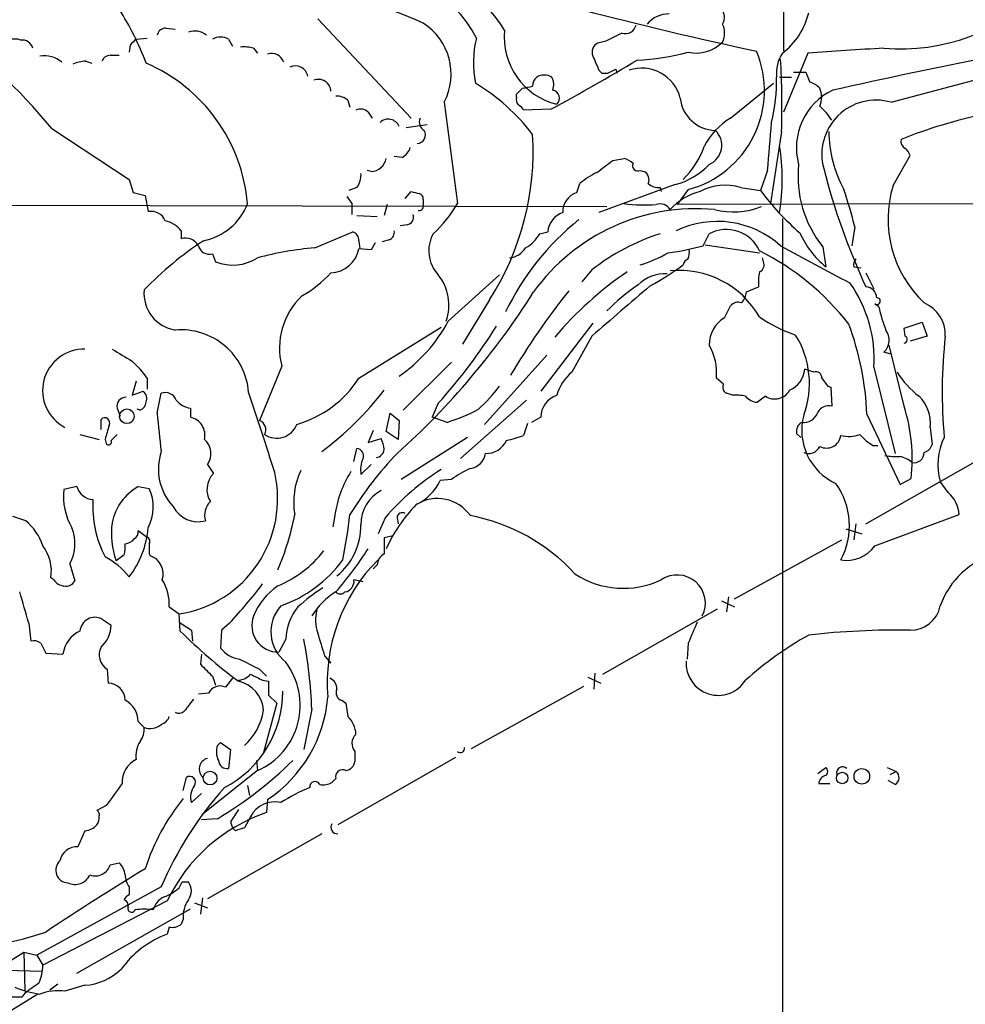
# Model space of a CAD drawing. Extents: x 11 to 1051, y 11 to 879.
# Drawn here: x 716 to 795, y 633 to 716 of the extents above; entities that cross this region are included whole.
import ezdxf

# ---------------------------------------------------------------- set-up
doc = ezdxf.new("R2010")
doc.units = 0
doc.header["$MEASUREMENT"] = 0
doc.layers.add('MAIN', color=5, linetype='CONTINUOUS')

msp = doc.modelspace()

# ---------------------------------------------------------------- linework, layer by layer
at = {"layer": 'MAIN'}
for p, q in [((780.034, 772.0753), (780.034, 713.4013)), ((727.964, 715.3487), (728.726, 715.264)), ((740.7487, 716.1107), (748.6227, 707.7287)), ((724.916, 713.9093), (724.8313, 713.3167)), ((725.424, 714.4173), (726.3553, 714.502)), ((733.2133, 714.4173), (733.552, 713.8247)), ((765.048, 714.248), (764.3707, 714.0787)), ((789.0933, 709.0833), (807.5507, 713.994)), ((723.2227, 713.0627), (723.9847, 713.0627)), ((735.33, 713.6553), (735.6687, 713.232)), ((782.066, 713.232), (780.034, 708.2367)), ((721.1907, 712.5547), (721.6987, 712.3853)), ((764.4553, 711.7927), (764.7093, 711.5387)), ((764.7093, 711.5387), (765.2173, 711.5387)), ((765.8947, 711.8773), (765.9793, 711.5387)), ((779.6953, 711.2), (780.7113, 711.2)), ((780.8807, 711.6233), (781.8967, 711.6233)), ((775.5467, 707.7287), (779.1873, 710.692)), ((757.5127, 709.7607), (758.0207, 710.2687)), ((757.5127, 709.5067), (757.5127, 709.7607)), ((743.2887, 709.2527), (743.458, 708.66)), ((751.4167, 709.0833), (752.5173, 700.532)), ((744.982, 708.2367), (745.3207, 707.7287)), ((760.3913, 708.4907), (758.1053, 708.406)), ((748.1993, 706.9667), (749.9773, 707.2207)), ((718.312, 706.882), (724.8313, 702.564)), ((779.8647, 706.628), (778.9333, 700.532)), ((789.2627, 702.056), (790.702, 704.596)), ((747.8607, 704.4267), (747.1833, 704.5113)), ((765.6407, 704.1727), (766.572, 704.342)), ((745.236, 703.2413), (744.8973, 703.326)), ((767.9267, 703.326), (768.2653, 703.2413)), ((778.6793, 703.326), (778.0867, 701.6327)), ((724.8313, 702.564), (725.17, 701.4633)), ((762.5927, 701.4633), (762.8467, 702.2253)), ((770.89, 702.1407), (764.4553, 699.77)), ((725.17, 701.4633), (726.186, 701.2093)), ((744.0507, 701.8867), (743.3733, 701.6327)), ((748.1147, 700.9553), (748.6227, 701.548)), ((769.62, 701.8867), (769.7047, 701.548)), ((771.9907, 701.7173), (771.0593, 700.4473)), ((776.3933, 701.8867), (778.0867, 701.6327)), ((693.42, 700.4473), (765.1327, 700.278)), ((726.186, 701.2093), (726.44, 699.8547)), ((743.204, 701.1247), (743.6273, 700.532)), ((743.6273, 700.532), (743.6273, 699.6007)), ((746.5907, 700.4473), (746.3367, 699.516)), ((749.6387, 700.8707), (749.6387, 700.532)), ((801.7933, 700.532), (771.0593, 700.4473)), ((744.0507, 699.516), (745.744, 699.4313)), ((748.284, 698.754), (747.6913, 698.6693)), ((779.9493, 699.262), (779.9493, 579.628)), ((729.234, 698.246), (729.234, 697.5687)), ((740.4947, 696.8067), (743.712, 698.1613)), ((759.46, 697.992), (760.1373, 698.1613)), ((773.2607, 696.976), (773.7687, 697.992)), ((786.0453, 698.5847), (785.7913, 696.976)), ((744.22, 697.3993), (744.3047, 696.722)), ((745.5747, 697.23), (745.236, 696.6373)), ((746.76, 697.484), (746.1673, 697.3147)), ((731.8587, 696.2987), (732.1127, 695.6213)), ((745.236, 696.6373), (744.22, 696.722)), ((773.43, 697.0607), (778.002, 696.3833)), ((783.336, 696.8913), (783.59, 695.198)), ((778.3407, 695.6213), (778.256, 695.96)), ((763.8627, 694.944), (763.016, 693.928)), ((785.9607, 695.198), (786.5533, 695.1133)), ((786.9767, 694.69), (787.654, 693.3353)), ((751.7553, 690.626), (756.0733, 694.5207)), ((776.9013, 693.0813), (777.9173, 693.5047)), ((755.2267, 692.404), (752.9407, 688.6787)), ((775.0387, 690.88), (775.5467, 691.896)), ((788.0773, 691.8113), (787.7387, 692.0653)), ((763.9473, 690.4567), (759.5447, 684.6993)), ((790.194, 690.0333), (791.718, 690.5413)), ((791.718, 690.5413), (792.1413, 689.356)), ((744.22, 685.8), (751.1627, 690.118)), ((790.2787, 689.356), (790.194, 690.0333)), ((763.8627, 689.356), (762.1693, 686.308)), ((792.1413, 689.356), (790.702, 688.9327)), ((789.0933, 687.832), (788.5007, 688.0013)), ((790.194, 683.4293), (788.924, 688.594)), ((752.0093, 687.1547), (747.9453, 683.0907)), ((754.8033, 681.9053), (760.0527, 687.7473)), ((737.7007, 686.816), (735.838, 682.244)), ((782.574, 686.308), (781.812, 686.562)), ((787.654, 686.7313), (789.432, 679.45)), ((725.424, 685.546), (725.0853, 684.3607)), ((726.3553, 685.8), (726.3553, 684.8687)), ((774.954, 685.292), (774.3613, 685.8)), ((725.0853, 684.3607), (726.0167, 684.6993)), ((783.7593, 685.1227), (784.0133, 685.038)), ((784.0133, 685.038), (784.098, 683.4293)), ((727.202, 682.8367), (727.5407, 684.53)), ((758.3593, 683.9373), (752.7713, 679.0267)), ((775.716, 684.3607), (775.208, 684.53)), ((778.51, 684.276), (777.8327, 683.768)), ((723.8153, 683.26), (724.0693, 682.5827)), ((725.7627, 683.0907), (725.5087, 683.1753)), ((729.996, 683.26), (729.996, 682.498)), ((750.9087, 683.6833), (750.4007, 682.498)), ((722.4607, 681.482), (722.4607, 682.3287)), ((746.506, 681.3127), (746.8447, 682.8367)), ((746.8447, 682.8367), (747.6067, 682.244)), ((747.6067, 682.244), (747.522, 680.6353)), ((751.6707, 682.0747), (750.4007, 682.498)), ((759.5447, 682.498), (758.7827, 682.0747)), ((787.0613, 682.752), (789.8553, 676.8253)), ((745.4053, 681.3973), (744.982, 680.3813)), ((747.522, 680.6353), (746.506, 681.3127)), ((758.444, 681.99), (758.1053, 680.974)), ((792.3953, 681.6513), (792.5647, 680.212)), ((720.6827, 681.0587), (722.2913, 680.6353)), ((722.7993, 680.6353), (722.884, 680.2967)), ((723.3073, 680.5507), (723.8153, 681.0587)), ((744.982, 680.3813), (746.0827, 680.72)), ((753.364, 680.8047), (747.776, 677.2487)), ((781.1347, 681.1433), (781.4733, 680.8047)), ((743.7967, 678.7727), (744.0507, 679.8733)), ((787.5693, 680.1273), (787.9927, 680.1273)), ((731.4353, 678.5187), (731.9433, 677.7567)), ((744.3893, 677.672), (745.236, 678.5187)), ((786.9767, 673.5233), (796.2053, 678.7727)), ((752.0093, 677.2487), (751.078, 677.164)), ((789.8553, 676.8253), (790.7867, 677.3333)), ((720.4287, 676.656), (719.328, 676.402)), ((725.5933, 676.656), (726.5247, 676.4867)), ((793.9193, 676.148), (793.242, 677.0793)), ((716.1107, 673.7773), (715.01, 674.116)), ((742.188, 674.2007), (742.0187, 673.2693)), ((746.4213, 674.0313), (745.8287, 672.6767)), ((747.4373, 674.0313), (747.522, 673.5233)), ((787.7387, 671.6607), (794.8507, 674.2853)), ((785.2833, 673.1), (786.638, 672.6767)), ((786.13, 673.5233), (785.9607, 672.1687)), ((726.2707, 672.4227), (725.5933, 672.9307)), ((747.0987, 672.5073), (746.3367, 672.338)), ((775.8853, 667.1733), (784.9447, 672.1687)), ((724.408, 670.8987), (723.7307, 670.3907)), ((726.5247, 670.9833), (726.6093, 670.814)), ((719.836, 670.1367), (720.2593, 668.6973)), ((745.744, 670.052), (745.4053, 669.7133)), ((718.4813, 668.782), (718.2273, 668.9513)), ((744.5587, 668.6127), (743.7967, 668.782)), ((775.3773, 667.3427), (775.208, 666.0727)), ((728.218, 666.496), (729.0647, 665.9033)), ((774.7847, 667.004), (775.8853, 666.496)), ((729.1493, 664.464), (729.0647, 665.9033)), ((764.794, 660.8233), (774.446, 666.3267)), ((716.3647, 665.1413), (716.534, 663.6173)), ((722.5453, 665.48), (723.3073, 664.972)), ((733.298, 665.1413), (732.6207, 664.5487)), ((730.0807, 664.5487), (730.1653, 663.6173)), ((732.6207, 664.5487), (732.536, 663.0247)), ((717.3807, 663.448), (717.804, 662.6013)), ((738.0393, 663.7867), (737.4467, 662.686)), ((771.9907, 663.448), (771.906, 662.0933)), ((717.804, 662.6013), (719.2433, 662.5167)), ((730.9273, 662.5167), (730.8427, 661.67)), ((741.3413, 662.3473), (741.8493, 661.7547)), ((722.9687, 661.2467), (723.0533, 660.0613)), ((731.8587, 660.654), (732.1127, 659.892)), ((735.838, 661.2467), (736.4307, 660.654)), ((763.524, 660.5693), (764.6247, 660.0613)), ((764.1167, 660.908), (764.032, 659.5533)), ((733.552, 660.4847), (732.9593, 659.7227)), ((736.092, 660.3153), (736.6, 660.2307)), ((753.7027, 654.558), (763.1853, 659.8073)), ((731.52, 659.2147), (730.6733, 659.13)), ((736.6, 659.0453), (737.2773, 658.368)), ((737.2773, 658.368), (736.1767, 654.2193)), ((742.7807, 658.622), (743.1193, 658.368)), ((743.1193, 658.368), (743.2887, 657.2673)), ((740.2407, 657.86), (739.5633, 654.4733)), ((725.5933, 656.844), (726.1013, 656.336)), ((732.282, 654.812), (732.536, 655.066)), ((732.536, 655.066), (733.3827, 654.4733)), ((733.3827, 654.4733), (733.2133, 652.8647)), ((743.8813, 654.304), (743.8813, 653.4573)), ((735.584, 653.542), (735.6687, 652.6953)), ((752.348, 653.796), (742.442, 648.1233)), ((735.6687, 652.6953), (731.0967, 649.0547)), ((782.9127, 652.4413), (783.59, 652.9493)), ((788.7547, 652.9493), (789.5167, 652.6107)), ((789.0087, 652.3567), (789.5167, 652.6107)), ((729.4033, 651.002), (729.6573, 652.1027)), ((734.822, 651.4253), (734.9913, 650.5787)), ((742.2727, 652.018), (741.934, 651.6793)), ((782.9973, 651.5947), (783.9287, 651.5947)), ((789.432, 651.51), (788.8393, 651.8487)), ((730.0807, 649.986), (730.9273, 650.748)), ((722.884, 649.732), (722.122, 649.3087)), ((736.5153, 650.24), (736.4307, 649.1393)), ((732.282, 648.6313), (730.9273, 648.5467)), ((733.3827, 648.3773), (733.552, 647.8693)), ((735.076, 648.8007), (734.568, 647.8693)), ((721.106, 647.6153), (720.5133, 646.2607)), ((741.0873, 647.3613), (731.4353, 641.858)), ((733.806, 647.6153), (733.552, 647.8693)), ((723.2227, 644.7367), (723.9847, 644.906)), ((729.0647, 642.7893), (729.3187, 643.2973)), ((729.3187, 643.2973), (729.8267, 643.2973)), ((727.5407, 642.874), (717.042, 637.1167)), ((724.8313, 642.874), (724.8313, 642.1967)), ((728.0487, 641.6887), (717.55, 636.27)), ((730.3347, 641.5193), (731.4353, 641.096)), ((731.012, 641.9427), (730.8427, 640.588)), ((720.4287, 635.5927), (729.996, 641.0113)), ((729.4033, 640.1647), (729.234, 639.7413)), ((728.218, 639.4873), (728.0487, 638.8947)), ((713.6553, 635.9313), (715.9413, 637.3707)), ((715.9413, 637.3707), (717.042, 637.1167)), ((715.9413, 637.3707), (716.026, 634.1533)), ((717.042, 637.1167), (717.55, 636.27)), ((714.502, 635.8467), (717.4653, 635.762)), ((718.82, 634.6613), (718.1427, 634.1533)), ((721.106, 634.5767), (719.4127, 634.0687)), ((717.1267, 633.8147), (712.3007, 630.8513)), ((715.772, 633.5607), (714.4173, 633.5607)), ((716.026, 633.8993), (715.772, 633.5607))]:
    msp.add_line(p, q, dxfattribs=at)
for centre, radius in [((724.6436, 682.5836), 0.6176), ((731.6594, 652.0503), 0.5767), ((784.9812, 652.0622), 0.4828), ((786.633, 652.2048), 0.6593)]:
    msp.add_circle(centre, radius, dxfattribs=at)
for centre, radius, start, end in [((6856.3602, 3329.3088), 6585.7746, 202.99169901, 203.871573), ((745.8135, 708.5703), 12.5622, 31.74238, 77.869533), ((744.7843, 709.7324), 10.4889, 27.047533, 95.402785), ((699.0737, 595.4236), 130.5395, 67.210038, 71.891337), ((789.9519, 730.378), 16.7856, 265.040284, 315.275397), ((702.5669, 703.3909), 25.3529, 20.779235, 32.350867), ((847.3462, 1039.7027), 333.6413, 255.374311, 257.959569), ((770.3636, 714.1022), 2.4319, 89.566485, 139.322296), ((773.9914, 716.2666), 1.0519, 326.580372, 41.045009), ((776.2013, 718.0771), 6.1255, 307.724283, 346.226459), ((676.0399, 671.6069), 55.0569, 39.844225, 53.338007), ((727.9288, 714.6078), 0.7418, 87.279935, 168.474956), ((746.8345, 711.4459), 5.1555, 332.724194, 57.048488), ((766.6917, 715.7954), 0.9168, 251.626313, 347.866395), ((773.4294, 714.9253), 1.6291, 332.112054, 27.887946), ((730.3489, 713.4439), 1.6509, 52.637945, 108.440436), ((732.536, 713.148), 1.4387, 61.915566, 118.084434), ((762.3011, 714.5785), 5.8354, 174.090491, 256.10021), ((935.0552, 375.9019), 378.6562, 116.448768, 116.677944), ((715.1793, 712.8498), 1.5675, 71.089977, 108.910023), ((715.7908, 713.3874), 0.9509, 16.361661, 96.248372), ((852.1699, 587.1634), 179.6053, 134.885409, 135.114591), ((734.5256, 710.3959), 3.3572, 76.136778, 95.063402), ((762.6296, 712.407), 8.7579, 166.159875, 191.292868), ((764.7093, 713.3167), 0.8338, 113.958303, 203.964582), ((772.6931, 716.2454), 3.0118, 256.513294, 316.265917), ((717.6771, 710.7064), 2.3033, 49.966388, 99.523664), ((723.3016, 712.2518), 0.8147, 95.557346, 158.173778), ((736.854, 712.1312), 1.0711, 18.441716, 108.434949), ((1060.4868, 839.3684), 322.3511, 203.084564, 203.313777), ((766.6831, 733.0483), 20.433, 272.776007, 285.055616), ((769.7627, 710.0756), 8.6502, 284.925785, 22.610643), ((782.405, 711.5386), 2.983, 145.410656, 186.51773), ((891.1094, -895.2467), 1612.1706, 93.649131, 93.8783116), ((907.256, 160.9142), 562.8066, 101.256972, 102.631384), ((721.3392, 709.3993), 3.1589, 92.694476, 113.294332), ((720.6069, 699.288), 14.2695, 5.00136, 66.6144), ((738.8436, 711.0728), 1.0795, 11.321384, 115.55143), ((673.951, 868.6703), 182.0149, 298.353346, 300.991586), ((712.7795, 708.7445), 67.1186, 358.19295, 3.399094), ((759.8331, 710.465), 0.9662, 130.47072, 181.601349), ((759.841, 710.1418), 1.2341, 59.033059, 120.966941), ((759.417, 710.5649), 1.2348, 337.848773, 30.95182), ((680.906, 881.058), 189.3283, 296.443693, 296.672876), ((768.0536, 708.6025), 3.3612, 14.111903, 108.352473), ((764.2874, 710.9551), 15.1559, 346.394882, 0.925868), ((993.7158, 795.8499), 227.9505, 201.68448, 201.913663), ((740.791, 709.957), 1.0598, 3.120756, 111.068561), ((744.8584, 695.5729), 17.6893, 37.632834, 58.726726), ((716.12, 921.9984), 215.8359, 281.194034, 281.423222), ((781.8202, 709.1251), 1.703, 42.186781, 75.891948), ((742.3787, 708.2157), 1.3797, 48.732034, 94.40635), ((760.4439, 709.4249), 0.6844, 311.712795, 80.174354), ((786.4772, 705.251), 5.3638, 115.326259, 195.318264), ((781.4518, 709.5067), 1.7995, 334.947329, 25.052671), ((758.1054, 709.295), 0.6294, 160.344339, 227.723862), ((757.3859, 708.1099), 0.778, 22.371722, 67.628278), ((774.3285, 709.7447), 3.0324, 186.108794, 269.021229), ((780.4633, 705.4721), 4.1914, 29.866283, 51.333574), ((787.825, 704.6976), 4.5655, 73.870667, 195.268767), ((744.3698, 707.6961), 0.8167, 41.445945, 119.63176), ((805.6952, 666.3658), 42.6051, 101.821066, 111.703068), ((746.6832, 706.6547), 1.0051, 23.241257, 132.980057), ((750.062, 707.39), 0.7573, 153.431565, 243.431565), ((778.3639, 702.9053), 5.5859, 120.28789, 153.954225), ((486.0563, 729.7598), 293.8145, 354.838254, 355.633515), ((749.1011, 706.3378), 0.7264, 272.335376, 31.070619), ((735.6712, 704.9596), 23.2392, 327.297527, 3.489334), ((773.0586, 705.4435), 1.7592, 293.806732, 46.17694), ((794.3876, 706.7352), 10.5441, 180.582524, 208.417605), ((761.2586, 702.6064), 18.6536, 351.253884, 8.745812), ((790.6425, 705.8067), 0.7171, 168.415852, 239.515821), ((747.2822, 705.5838), 1.2936, 296.563071, 346.111999), ((765.9374, 708.1094), 7.9024, 315.433223, 339.624283), ((789.6008, 704.257), 1.1522, 17.110772, 53.960562), ((745.1949, 704.5718), 1.3311, 271.769341, 350.058597), ((510.9514, 1042.3556), 423.3607, 306.754638, 306.98381), ((766.1664, 702.7144), 1.6774, 45.886457, 76.006836), ((767.732, 703.724), 0.4431, 153.932306, 296.067694), ((769.3422, 708.0656), 6.1238, 284.640555, 316.289551), ((790.7323, 702.8248), 9.4822, 173.890354, 218.737473), ((742.5408, 702.959), 1.852, 324.618412, 3.498175), ((766.956, 697.453), 6.2977, 115.085102, 130.730862), ((767.9268, 702.564), 0.7572, 333.428181, 63.445101), ((839.1372, 717.6986), 57.4984, 194.301296, 204.883552), ((769.514, 703.2623), 1.3797, 228.732034, 274.40635), ((775.0871, 697.8463), 4.2463, 72.084767, 119.336511), ((798.564, 699.2197), 9.7241, 163.041656, 226.6376), ((791.2937, 870.8176), 174.5652, 255.851163, 256.080306), ((749.1897, 700.9382), 0.4541, 351.450515, 75.942335), ((763.0875, 699.8554), 1.6824, 107.104732, 182.909685), ((774.1023, 696.8434), 4.8305, 103.109303, 138.818984), ((795.7327, 714.7072), 21.9619, 216.53596, 229.221847), ((740.7294, 686.8173), 46.8188, 14.556765, 18.557006), ((730.1412, 702.3169), 5.0096, 280.995682, 339.126965), ((749.2492, 700.3627), 0.4247, 265.422314, 23.492649), ((742.8717, 706.1657), 11.1703, 312.968119, 329.712106), ((768.3503, 714.0394), 13.624, 262.499929, 273.918393), ((769.6153, 699.5112), 0.9939, 31.060643, 109.636374), ((726.6907, 698.5879), 1.2914, 23.010996, 101.194205), ((748.1941, 699.3837), 0.6361, 278.125007, 19.947705), ((772.6384, 683.2363), 16.8594, 84.712682, 144.271508), ((762.0402, 697.9647), 1.913, 109.319587, 174.101358), ((775.7759, 706.5078), 6.6745, 256.272311, 291.032087), ((727.1404, 696.4033), 2.7891, 41.352897, 74.637317), ((776.7404, 681.7389), 22.3494, 128.71522, 154.422015), ((774.428, 691.0289), 8.0007, 48.014863, 115.570583), ((743.382, 697.3909), 0.8381, 0.574306, 66.812181), ((746.5725, 698.0867), 0.6312, 287.280921, 14.617437), ((753.0484, 696.5432), 2.9442, 150.522564, 223.387081), ((756.835, 699.4317), 2.9939, 298.742881, 331.257119), ((775.2995, 680.3027), 18.5787, 107.800256, 127.994563), ((775.2071, 695.2774), 3.0721, 24.526996, 117.91802), ((788.8248, 701.482), 8.1787, 204.605017, 230.204475), ((747.3664, 672.7269), 29.5539, 123.402023, 136.016272), ((729.5981, 696.4089), 1.2156, 27.808812, 107.428817), ((731.6046, 697.2299), 0.9653, 195.249913, 285.262928), ((743.2194, 667.0995), 29.8319, 95.240421, 104.661525), ((741.7252, 697.2337), 2.5467, 272.793086, 348.409011), ((756.7509, 697.7377), 1.7857, 275.433792, 328.576214), ((764.9178, 705.6615), 10.7249, 286.293156, 300.105156), ((767.29, 719.1238), 22.9385, 277.533324, 285.087375), ((770.5089, 696.4255), 1.5807, 339.629778, 7.700518), ((767.9004, 676.5534), 22.4057, 38.078878, 63.201765), ((885.5712, 887.2466), 217.7032, 240.925769, 242.670459), ((733.5591, 699.2721), 3.9269, 248.387166, 302.494581), ((772.2234, 695.2509), 0.6664, 110.439306, 169.93972), ((777.748, 695.3674), 0.6448, 293.197424, 23.189256), ((786.7225, 695.3674), 0.7804, 139.396316, 192.536771), ((734.6028, 701.3054), 9.812, 299.228895, 317.606743), ((784.4887, 669.0822), 31.1781, 124.50717, 139.643578), ((770.0465, 691.3409), 3.2686, 87.085424, 134.455853), ((757.5935, 714.2419), 23.4844, 298.427858, 306.514377), ((771.2186, 687.0771), 7.8184, 29.817235, 95.518669), ((782.4025, 693.8434), 4.498, 168.050526, 184.318496), ((747.6771, 691.9525), 4.1278, 341.255162, 38.474682), ((776.5627, 687.4086), 11.112, 356.505522, 35.38567), ((729.2072, 692.9474), 3.1207, 174.422588, 261.129885), ((704.2781, 727.5866), 64.6518, 311.879353, 327.743526), ((809.8597, 654.8107), 61.3987, 141.340352, 149.412096), ((1824.6582, -536.1909), 1620.8801, 130.649266, 130.878451), ((776.802, 680.2247), 16.2077, 123.920966, 136.053178), ((775.4724, 693.1689), 1.4316, 314.6236, 356.491821), ((786.9343, 692.531), 0.9746, 2.48751, 87.506617), ((743.6724, 688.3151), 6.157, 134.018184, 194.091991), ((776.1817, 691.4021), 0.8045, 68.38772, 142.124392), ((787.908, 692.2911), 0.2822, 233.138223, 90), ((790.8103, 689.5019), 2.8587, 357.07454, 67.868095), ((797.727, 693.6845), 9.8298, 190.985629, 202.8714), ((740.0955, 696.8373), 13.211, 304.649511, 331.955295), ((776.3086, 688.6787), 2.5413, 119.980062, 181.909979), ((785.2111, 701.5729), 12.826, 235.800832, 251.069065), ((729.2065, 684.1664), 5.7178, 4.496849, 94.820562), ((717.4458, 713.9976), 45.1522, 317.826326, 328.197496), ((761.7509, 681.6523), 25.3343, 2.487853, 20.132099), ((787.4989, 689.0314), 1.4369, 314.202045, 35.411134), ((774.4672, 685.3619), 7.744, 339.637496, 31.782966), ((790.1622, 689.0702), 0.3085, 275.915695, 67.822829), ((836.7968, 684.6532), 43.3871, 173.777393, 185.088906), ((721.0395, 684.7533), 3.5026, 88.912133, 242.325872), ((978.2406, 1111.0755), 493.6848, 238.921152, 239.150333), ((769.5482, 686.239), 4.8331, 354.788506, 29.161113), ((719.9639, 681.4403), 7.7367, 34.29867, 48.550594), ((764.6787, 683.2836), 3.9299, 129.683115, 164.092855), ((779.6555, 686.7598), 2.1656, 294.164773, 354.75934), ((782.7585, 685.8484), 0.4952, 354.390726, 111.872304), ((796.3439, 690.619), 8.003, 212.593531, 232.42761), ((736.4026, 690.8514), 9.3074, 286.016848, 327.13051), ((952.7902, 812.4312), 211.6103, 216.756617, 216.985854), ((725.5228, 684.0643), 0.8045, 338.38772, 52.124392), ((505.3057, 606.2518), 242.6054, 17.162708, 18.844791), ((724.526, 701.7023), 27.6032, 306.86832, 322.199694), ((744.4747, 693.927), 14.5617, 312.408568, 322.798485), ((775.4621, 685.038), 0.568, 153.43946, 243.425927), ((779.2874, 685.4843), 1.4368, 237.243449, 330.830362), ((724.5502, 683.4361), 0.7557, 87.944849, 193.475385), ((727.8739, 683.587), 1.0001, 20.502406, 109.460373), ((730.3734, 685.2963), 2.071, 221.01181, 259.50016), ((761.5862, 682.4373), 2.0424, 109.653069, 178.296924), ((776.0122, 681.0161), 3.3577, 76.137165, 95.060949), ((777.9315, 685.2355), 1.4708, 220.718332, 266.148352), ((789.2418, 682.0099), 3.1739, 353.512483, 45.560391), ((725.4602, 683.8468), 0.8143, 291.805329, 354.446932), ((745.9262, 699.4534), 18.3035, 288.291216, 297.209168), ((783.8228, 682.4346), 1.0321, 74.535025, 151.86318), ((776.2325, 678.995), 14.6488, 353.48656, 17.620324), ((722.7705, 682.0362), 0.4261, 329.612872, 136.645267), ((799.8442, 688.8573), 72.8913, 184.737857, 187.28106), ((729.6962, 680.9988), 1.5289, 346.24642, 78.691537), ((735.5147, 681.4603), 0.8478, 331.723962, 67.582369), ((781.7183, 683.3254), 1.2609, 262.696321, 341.307838), ((786.5035, 681.3988), 4.9418, 165.126314, 245.277009), ((1019.325, 596.5512), 308.2168, 163.939379, 164.168557), ((737.2893, 682.5276), 1.7929, 235.014001, 339.690071), ((781.9671, 681.3269), 0.8524, 118.681808, 192.438404), ((723.0957, 680.4236), 0.2468, 210.93987, 30.991622), ((730.1444, 679.4373), 1.5844, 324.564476, 49.122964), ((744.0798, 679.6735), 2.2598, 2.922039, 27.586725), ((754.9584, 681.3227), 1.874, 267.847106, 335.67244), ((754.6359, 690.1121), 9.7745, 281.987166, 290.789925), ((783.6497, 681.1219), 1.2194, 242.253933, 353.032935), ((785.5312, 683.545), 2.6572, 255.368603, 290.65977), ((789.8161, 683.8982), 4.3895, 220.306952, 239.212418), ((798.2847, 678.4989), 5.2387, 153.886896, 195.722753), ((743.9608, 679.2437), 0.636, 340.052295, 81.87372), ((745.6171, 679.8309), 0.7208, 273.356192, 356.643808), ((782.1507, 680.4659), 1.0229, 245.549556, 335.562071), ((791.5911, 680.5084), 1.0177, 286.919786, 343.067804), ((731.9496, 678.1421), 4.6498, 161.476598, 223.139411), ((769.01, 658.7133), 29.9231, 136.131972, 148.640871), ((746.5064, 678.0952), 2.159, 154.440243, 191.304207), ((753.4065, 679.6615), 1.4965, 278.124688, 351.875312), ((789.559, 684.3166), 5.1292, 259.056798, 273.311688), ((789.221, 676.6575), 2.6165, 50.897325, 75.970661), ((791.0451, 679.5124), 0.8425, 258.095231, 1.516739), ((744.9542, 675.3436), 6.2433, 154.710222, 189.759392), ((761.9996, 660.6543), 20.5336, 121.854596, 139.347496), ((756.5417, 671.2747), 7.4987, 112.947771, 127.187141), ((727.5213, 675.6218), 9.8403, 279.023813, 13.035378), ((733.3271, 676.4095), 1.9313, 135.767814, 212.002239), ((751.248, 673.015), 9.1373, 147.488458, 172.543964), ((747.1201, 679.0899), 4.4016, 295.947389, 334.052611), ((724.5061, 675.8121), 5.2116, 173.500764, 210.274797), ((721.8813, 677.0597), 1.5076, 195.531434, 266.27289), ((727.9012, 672.6703), 4.6057, 120.072776, 168.252618), ((723.1051, 674.9223), 3.7605, 332.478904, 24.583166), ((747.615, 673.4785), 3.2259, 118.358857, 180.706903), ((779.527, 673.3557), 6.0612, 331.626129, 35.902067), ((731.1403, 675.0053), 9.3732, 176.636052, 207.141872), ((750.8401, 672.2517), 3.3934, 35.05385, 121.918221), ((792.0987, 674.0734), 2.7601, 4.403004, 48.730888), ((730.6253, 676.0019), 2.315, 206.673524, 286.066762), ((732.7647, 674.243), 1.5694, 133.254599, 197.261899), ((758.7466, 665.7893), 13.468, 136.076691, 155.34888), ((717.3049, 678.3788), 21.8827, 336.430307, 349.218409), ((691.2534, 680.4554), 52.568, 349.055889, 353.25944), ((747.8606, 674.0314), 0.4233, 53.113861, 180.013536), ((750.683, 658.5883), 15.8859, 42.350282, 79.353137), ((713.0671, 670.1599), 4.7275, 18.509685, 49.923489), ((716.6502, 671.8424), 3.6136, 331.835087, 21.805237), ((730.7973, 672.7611), 7.4536, 173.475769, 198.543365), ((718.6103, 673.8345), 7.8566, 322.355596, 355.255799), ((738.8821, 673.3932), 5.5074, 309.124491, 0.473362), ((724.4503, 672.8038), 0.9747, 272.493128, 325.613783), ((724.9158, 672.846), 0.6828, 299.760495, 7.126057), ((726.2001, 672.0417), 0.3875, 326.88812, 79.502061), ((1085.0364, 671.6606), 338.7004, 179.885408, 180.114575), ((714.7558, 669.5228), 3.5182, 350.651463, 37.420348), ((722.1194, 671.5763), 2.3868, 343.507232, 6.101609), ((938.2245, 671.4066), 211.7002, 179.885408, 180.114564), ((720.3187, 686.9319), 29.1429, 318.878955, 327.810163), ((785.3744, 673.3143), 2.8852, 259.729967, 325.030919), ((719.5846, 664.8057), 6.7397, 38.878477, 61.511598), ((726.0731, 669.2759), 1.6289, 342.349266, 70.780836), ((733.6417, 677.2047), 9.6746, 292.615355, 321.916417), ((746.9715, 669.925), 1.2341, 120.95659, 174.093063), ((799.7836, 664.2902), 6.931, 105.05501, 160.702619), ((733.8758, 677.1068), 11.1709, 289.561463, 323.584028), ((756.1075, 660.1516), 14.5682, 134.875133, 185.0233), ((766.5193, 675.5623), 7.4913, 236.854259, 295.164242), ((771.0501, 666.8136), 2.3843, 333.077083, 124.352579), ((719.4128, 669.375), 1.1043, 212.481141, 265.595723), ((719.5115, 669.1064), 0.8524, 257.56816, 331.318192), ((724.2554, 666.6884), 3.9673, 357.220245, 31.851226), ((704.7639, 692.1186), 39.2679, 316.606421, 322.920896), ((740.5914, 663.6077), 5.6748, 124.685894, 157.994791), ((749.1095, 655.4637), 14.9264, 122.125414, 132.344232), ((742.8835, 668.6731), 0.9197, 279.463347, 6.800464), ((546.865, 617.3553), 176.1069, 15.744408, 16.633613), ((745.2491, 662.7576), 5.8261, 120.722237, 149.277763), ((742.6537, 668.1046), 0.5097, 221.627938, 318.372062), ((740.0546, 664.4088), 3.2656, 138.310655, 231.892342), ((742.9208, 663.5013), 4.8898, 142.234156, 176.653975), ((790.7715, 667.0653), 2.5176, 268.418086, 348.902073), ((721.9527, 664.3511), 1.275, 62.303412, 174.919895), ((737.4336, 664.9359), 2.2499, 159.223394, 270.3336), ((743.9698, 665.4103), 3.4088, 165.878149, 199.103083), ((720.8761, 664.9533), 2.4313, 310.673376, 0.440692), ((898.9053, 918.8986), 305.2796, 236.196632, 236.425805), ((1216.8713, 473.8372), 483.6021, 156.686821, 156.916004), ((721.8323, 662.1086), 2.621, 116.015614, 171.042261), ((760.2985, 695.6327), 44.0654, 225.017929, 233.455685), ((601.2248, 620.7733), 146.1541, 16.526162, 17.324158), ((797.0488, 637.6291), 30.3974, 119.347876, 131.727349), ((789.937, 593.4333), 71.1195, 89.383684, 96.285451), ((716.7881, 662.686), 0.9653, 52.12814, 105.261365), ((723.7389, 662.4573), 1.4349, 152.974221, 237.534933), ((734.5412, 664.6331), 2.5706, 218.733605, 261.126911), ((701.8123, 656.4698), 38.4535, 2.07185, 10.969064), ((985.3505, 915.1617), 359.2106, 224.885397, 225.11458), ((946.6312, 1084.9745), 473.2642, 243.321695, 243.550889), ((733.2327, 658.2061), 6.0252, 293.847398, 37.084808), ((774.5185, 661.7392), 2.7035, 176.080477, 328.218811), ((733.961, 661.7833), 1.4713, 273.858111, 319.271992), ((862.5939, 914.589), 284.0032, 243.320357, 243.549522), ((723.0473, 658.6159), 1.4454, 0.241803, 89.762161), ((732.4937, 658.749), 1.0793, 64.443991, 154.439202), ((733.471, 657.5829), 2.7125, 4.067407, 77.45882), ((1032.9498, 659.638), 296.3504, 179.885409, 180.114592), ((741.4057, 659.6021), 0.9528, 357.064327, 67.86583), ((728.6828, 659.336), 9.1026, 297.420262, 0.302134), ((730.0322, 659.8657), 11.6054, 303.961049, 355.107907), ((742.9415, 659.257), 0.655, 153.106363, 255.789799), ((723.5786, 656.8265), 2.0148, 0.497668, 63.019078), ((983.8368, 467.7229), 317.4604, 143.015504, 143.244716), ((727.2443, 657.5637), 1.0178, 286.930557, 343.069443), ((729.0484, 658.1756), 0.6545, 240.489651, 312.194781), ((731.1576, 658.5817), 5.0835, 312.135247, 350.872506), ((741.565, 655.5887), 2.406, 3.68418, 44.240547), ((726.6093, 657.6628), 1.4207, 249.049352, 310.964364), ((724.2528, 656.223), 1.852, 324.618412, 3.498175), ((744.6434, 654.9813), 1.0196, 131.636339, 221.628406), ((727.4984, 653.9653), 2.1019, 145.668795, 189.270515), ((733.8146, 654.2764), 1.6235, 160.736935, 206.894914), ((752.765, 654.5584), 0.3551, 225.764507, 13.731044), ((726.391, 651.7009), 2.1549, 116.662554, 182.82483), ((731.6599, 652.8241), 0.9152, 104.206305, 232.020693), ((715.3708, 677.0599), 33.0783, 300.746964, 314.685593), ((733.1003, 653.5913), 0.7353, 183.844658, 278.839761), ((742.9923, 653.5843), 0.898, 278.130102, 351.869898), ((742.8402, 652.1764), 0.5892, 61.725589, 195.595425), ((783.7454, 651.5381), 0.7502, 101.955529, 175.67334), ((783.3359, 652.6107), 0.4233, 306.878017, 53.113861), ((785.0135, 652.496), 0.5115, 46.124856, 195.802311), ((789.1153, 652.088), 0.659, 298.719387, 52.478054), ((1189.2315, 311.9919), 575.8024, 143.8578529, 144.0870382), ((729.9537, 651.7217), 0.4827, 322.11877, 127.88123), ((731.6469, 650.4517), 1.6339, 143.426061, 196.559524), ((740.5144, 651.3172), 0.4473, 25.533839, 187.863815), ((741.1721, 653.1185), 1.6284, 261.022983, 297.896356), ((755.4699, 630.989), 30.3528, 138.109151, 156.948293), ((746.5231, 635.7743), 16.7723, 112.623307, 122.077189), ((743.5508, 638.8081), 18.2424, 140.853108, 162.156122), ((737.0869, 647.8057), 2.2436, 76.359543, 153.673642), ((721.9527, 648.9701), 0.3786, 333.421413, 63.434949), ((740.9752, 635.5864), 14.2945, 108.537111, 154.729094), ((987.7327, 479.5527), 305.2797, 146.196642, 146.425815), ((721.007, 649.0833), 1.4713, 273.858111, 319.271992), ((721.5292, 648.6313), 0.7807, 319.405074, 12.531992), ((742.3923, 647.9072), 0.5482, 146.721562, 275.202), ((797.6869, 457.2425), 200.8048, 108.320348, 108.549531), ((720.4428, 644.7789), 1.4835, 87.276077, 168.474184), ((719.7201, 644.2866), 1.0752, 132.817821, 267.153295), ((721.9911, 645.0831), 1.2794, 248.840626, 344.290823), ((723.0247, 643.791), 1.4713, 3.858111, 49.271992), ((835.3119, 463.6615), 211.1259, 121.122929, 123.81943), ((720.2594, 644.4826), 1.4014, 244.980143, 334.983848), ((726.3124, 643.932), 1.8202, 181.322194, 215.539507), ((728.8107, 642.5353), 1.27, 323.130102, 36.869898), ((726.016, 646.4311), 4.7494, 291.99384, 309.934081), ((725.1279, 641.4769), 0.7785, 112.394546, 157.621866), ((724.281, 641.3076), 0.4827, 344.757375, 74.745922), ((728.3682, 640.5975), 1.5405, 111.85597, 167.660799), ((731.6701, 640.4281), 2.282, 143.88033, 186.627991), ((725.043, 641.0536), 0.3224, 156.782742, 336.815414), ((726.1013, 636.3499), 4.6398, 80.547422, 99.452578), ((708.9798, 664.9593), 27.3575, 272.345262, 288.81729), ((728.4805, 640.5964), 1.1397, 256.684351, 311.38597), ((731.1644, 630.7588), 8.7121, 110.954692, 143.578893), ((713.8253, 636.2982), 3.7248, 335.372473, 359.566217), ((720.8158, 639.3362), 4.7683, 273.489164, 314.433272), ((719.3483, 645.2219), 11.5903, 248.918479, 259.800872), ((928.2969, 337.9932), 364.1694, 125.424926, 125.654106), ((718.8201, 630.0603), 4.052, 81.590334, 112.09471)]:
    msp.add_arc(centre, radius, start, end, dxfattribs=at)

doc.saveas('drawing.dxf')
